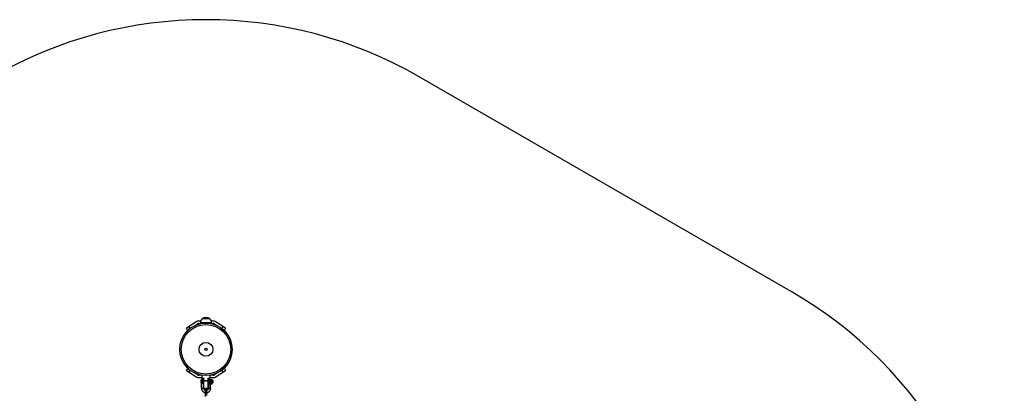
# Model space of a CAD drawing. Units: millimetres. Extents: x -2808 to 2808, y -3010 to 3010.
# Drawn here: x -655 to 2808, y 1695 to 3010 of the extents above; entities that cross this region are included whole.
import ezdxf

# ---------------------------------------------------------------- set-up
doc = ezdxf.new("R2010")
doc.units = ezdxf.units.MM

msp = doc.modelspace()

# ---------------------------------------------------------------- linework, layer by layer
at = {"color": 7, "linetype": 'Continuous', "lineweight": 25}
for p, q in [((2057.5, 2053.9), (750, 2808.8)), ((-32.5, 1947.4), (-69, 1924.3)), ((-40.7, 1932.7), (-30.1, 1939.4)), ((-18.9, 1949), (-27.1, 1949)), ((-24.8, 1941), (-19.6, 1941)), ((-19.6, 1945), (-19.6, 1940.1)), ((-19.6, 1945), (19.7, 1945)), ((-13.5, 1957.9), (-13.5, 1957.8)), ((13.5, 1957.9), (-13.5, 1957.9)), ((13.5, 1957.8), (13.5, 1957.9)), ((27.1, 1949), (18.9, 1949)), ((19.7, 1940.1), (19.7, 1945)), ((19.7, 1941), (24.8, 1941)), ((30.1, 1939.4), (40.7, 1932.7)), ((69, 1924.3), (32.5, 1947.4)), ((-64.7, 1917.5), (-69, 1924.3)), ((-57.5, 1922.1), (-64.7, 1917.5)), ((64.7, 1917.5), (57.5, 1922.1)), ((69, 1924.3), (64.7, 1917.5)), ((-69, 1775.7), (-64.7, 1782.5)), ((-69, 1775.7), (-32.5, 1752.6)), ((-64.7, 1782.5), (-57.5, 1777.9)), ((-30.1, 1760.6), (-40.7, 1767.3)), ((40.7, 1767.3), (30.1, 1760.6)), ((32.5, 1752.6), (69, 1775.7)), ((57.5, 1777.9), (64.7, 1782.5)), ((64.7, 1782.5), (69, 1775.7)), ((-27.1, 1751), (-14.7, 1751)), ((-14.8, 1759), (-24.8, 1759)), ((-14.7, 1759), (-14.7, 1748.4)), ((-14.7, 1748.4), (-8.1, 1744.6)), ((-14.7, 1748.4), (-8, 1748.4)), ((-11.2, 1745.6), (-12.2, 1745.7)), ((-8.4, 1714.3), (-8.4, 1732.1)), ((-8.2, 1733.7), (-8.1, 1733.7)), ((-8.1, 1713.5), (-8.1, 1747)), ((-8, 1741.8), (-8, 1748.4)), ((1.6, 1738.7), (-1.6, 1738.7)), ((8.1, 1744.6), (14.8, 1748.4)), ((8.1, 1713.5), (8.1, 1748.4)), ((8.1, 1748.4), (14.8, 1748.4)), ((8.1, 1731.4), (8.5, 1730.7)), ((13, 1744.3), (12.6, 1744.3)), ((14.8, 1748.4), (14.8, 1759)), ((24.8, 1759), (14.8, 1759)), ((14.8, 1751), (27.1, 1751)), ((14.8, 1737.8), (14.8, 1732.2)), ((16.1, 1742.7), (14.9, 1738.9)), ((15.2, 1737.7), (19, 1737.4)), ((15.2, 1732.1), (15.2, 1737.7)), ((19, 1731.9), (15.2, 1732.1)), ((15.3, 1739.1), (16.5, 1743)), ((19.2, 1738.9), (15.3, 1739.1)), ((16.5, 1743), (20.4, 1742.7)), ((20.7, 1743.1), (16.8, 1743.4)), ((19, 1737.4), (19, 1735.4)), ((19, 1733.9), (19, 1731.9)), ((19.7, 1740.3), (19.2, 1738.9)), ((19.6, 1735.5), (19.6, 1737.5)), ((19.6, 1732), (19.6, 1734)), ((19.8, 1738.5), (20.2, 1739.9)), ((20.4, 1742.7), (20, 1741.3)), ((20.5, 1740.9), (21, 1742.4)), ((21.6, 1742.3), (21.1, 1742.9)), ((22.4, 1742), (21.4, 1742)), ((21.6, 1742.2), (21.6, 1742.3)), ((21.8, 1742), (21.6, 1742.2)), ((-16.4, 1730.5), (-16.4, 1714.3)), ((-8.1, 1713.5), (8.1, 1713.5)), ((-3, 1708.2), (-3, 1684.4)), ((3, 1687.1), (3, 1708.2)), ((8.4, 1729.1), (8.4, 1712.9)), ((15, 1731.2), (16.2, 1729.5)), ((15.3, 1731), (19.2, 1730.8)), ((16.5, 1729.3), (15.3, 1731)), ((16.4, 1712.9), (16.4, 1729.1)), ((20.4, 1729.1), (16.5, 1729.3)), ((16.6, 1729.2), (20.5, 1729)), ((19.2, 1730.8), (19.7, 1730.2)), ((20.2, 1730.6), (19.8, 1731.2)), ((20, 1729.7), (20.4, 1729.1)), ((21, 1729.5), (20.5, 1730.1)), ((20.8, 1730.1), (21.7, 1730)), ((21.2, 1729.6), (21.3, 1730))]:
    msp.add_line(p, q, dxfattribs=at)
at = {"color": 8, "linetype": 'Continuous', "lineweight": 25}
for p, q in [((-13.3, 1958.3), (13.3, 1958.3)), ((-60.6, 1929.6), (-56.3, 1923)), ((56.3, 1923), (60.6, 1929.6)), ((-56.3, 1777), (-60.6, 1770.4)), ((60.6, 1770.4), (56.3, 1777)), ((21.2, 1742.6), (21.6, 1742)), ((21.3, 1730), (21.2, 1729.7))]:
    msp.add_line(p, q, dxfattribs=at)
at = {"color": 7, "linetype": 'Continuous', "lineweight": 25, "flags": 128}
for points in [[(-16, 1743.7), (-16, 1743.7), (-16.3, 1743.5), (-16.7, 1743), (-17, 1742.2), (-17.3, 1741.1), (-17.5, 1739.8), (-17.6, 1738.4), (-17.7, 1737), (-17.6, 1735.6), (-17.5, 1734.4), (-17.3, 1733.5), (-17, 1732.9), (-16.7, 1732.7), (-16.6, 1732.7)], [(-8.1, 1741.5), (-8.1, 1741.4), (-8.4, 1740.8), (-8.7, 1740), (-8.8, 1738.9), (-9, 1737.7), (-9, 1736.5), (-8.9, 1735.5), (-8.8, 1734.6), (-8.6, 1734), (-8.3, 1733.7), (-8.2, 1733.7)], [(20.5, 1740.9), (20.7, 1741.3), (20.8, 1741.5), (21, 1741.7), (21.1, 1741.9), (21.2, 1742), (21.4, 1742), (21.4, 1742)], [(21, 1742.4), (21, 1742.4), (21, 1742.5), (21.1, 1742.6), (21.1, 1742.6), (21.1, 1742.6), (21.2, 1742.6), (21.2, 1742.6), (21.2, 1742.6)], [(21.8, 1734.8), (21.9, 1736.2), (22, 1737.5), (22.2, 1738.8), (22.5, 1739.8), (22.8, 1740.5), (23.1, 1740.9), (23.4, 1740.9), (23.7, 1740.6), (24, 1739.9), (24.2, 1738.9), (24.2, 1737.7), (24.2, 1736.4), (24.2, 1735), (24, 1733.7), (23.7, 1732.6), (23.4, 1731.7), (23.1, 1731.2), (22.8, 1730.9), (22.5, 1731.1), (22.2, 1731.6), (22, 1732.5), (21.9, 1733.6), (21.8, 1734.8)], [(22.2, 1732), (22.2, 1732), (22.5, 1732.2), (22.8, 1732.7), (23.1, 1733.5), (23.3, 1734.5), (23.4, 1735.7), (23.4, 1736.8)], [(23.4, 1736.8), (23.4, 1738), (23.3, 1738.9), (23.1, 1739.6), (22.8, 1739.9), (22.7, 1740)], [(20.8, 1730.1), (20.7, 1730.1), (20.5, 1730.1)], [(21.2, 1729.7), (21.2, 1729.7), (21.2, 1729.6), (21.1, 1729.5), (21.1, 1729.5), (21.1, 1729.5), (21, 1729.5), (21, 1729.5), (21, 1729.5)]]:
    msp.add_lwpolyline(points, dxfattribs=at)
at = {"color": 8, "linetype": 'Continuous', "lineweight": 25, "flags": 128}
for points in [[(-13.6, 1730.6), (-13.9, 1731.3), (-14.2, 1732.3), (-14.4, 1733.6), (-14.5, 1735.1), (-14.5, 1736.7), (-14.4, 1738.3), (-14.3, 1740), (-14, 1741.6), (-13.8, 1742.9), (-13.4, 1744.1), (-13, 1745), (-12.6, 1745.5), (-12.2, 1745.7), (-12.2, 1745.7)], [(-11.2, 1745.6), (-11.2, 1745.6), (-11.6, 1745.5), (-12, 1744.9), (-12.4, 1744), (-12.8, 1742.9), (-13.1, 1741.5), (-13.3, 1739.9), (-13.5, 1738.3), (-13.5, 1736.6), (-13.5, 1735), (-13.4, 1733.5), (-13.2, 1732.2), (-12.9, 1731.2), (-12.6, 1730.5)], [(11.2, 1729.2), (10.8, 1729.9), (10.6, 1730.9), (10.4, 1732.2), (10.3, 1733.7), (10.2, 1735.3), (10.3, 1736.9), (10.5, 1738.6), (10.7, 1740.2), (11, 1741.5), (11.3, 1742.7), (11.7, 1743.6), (12.1, 1744.1), (12.5, 1744.3), (12.6, 1744.3)], [(13, 1744.3), (13, 1744.3), (12.6, 1744.1), (12.2, 1743.5), (11.8, 1742.7), (11.5, 1741.5), (11.2, 1740.1), (10.9, 1738.6), (10.8, 1736.9), (10.7, 1735.2), (10.7, 1733.6), (10.9, 1732.2), (11, 1730.9), (11.3, 1729.9), (11.6, 1729.2)], [(16.5, 1743), (16.6, 1743.1), (16.6, 1743.2), (16.7, 1743.3), (16.7, 1743.3), (16.8, 1743.4), (16.8, 1743.4)], [(20.7, 1743.1), (20.7, 1743.1), (20.6, 1743.1), (20.6, 1743.1), (20.5, 1743), (20.5, 1742.9), (20.4, 1742.7)], [(22.4, 1742), (22.3, 1742), (22, 1741.7), (21.6, 1741.1), (21.3, 1740.2), (21, 1739), (20.8, 1737.7), (20.7, 1736.2), (20.6, 1734.7)], [(20.6, 1734.7), (20.7, 1733.3), (20.8, 1732), (21, 1731), (21.3, 1730.4), (21.6, 1730), (21.7, 1730)], [(-16.4, 1714.3), (-16.3, 1714.2), (-16, 1713.9), (-15.4, 1713.7), (-14.4, 1713.6), (-13.3, 1713.4)], [(-13.3, 1713.4), (-12.2, 1713.4), (-11, 1713.5), (-9.9, 1713.6), (-9.1, 1713.8), (-8.6, 1714), (-8.4, 1714.3), (-8.4, 1714.3)], [(-3, 1699), (-2.8, 1698.8), (-2.3, 1698.6), (-1.5, 1698.5), (-0.5, 1698.4), (0.5, 1698.4), (1.5, 1698.5), (2.3, 1698.6), (2.8, 1698.8), (3, 1699), (3, 1699)], [(11.4, 1712), (10.3, 1712.1), (9.4, 1712.3), (8.7, 1712.5), (8.4, 1712.8), (8.4, 1712.9)], [(16.4, 1712.9), (16.4, 1712.9), (16.2, 1712.6), (15.6, 1712.4), (14.8, 1712.2), (13.7, 1712.1), (12.6, 1712), (11.4, 1712)], [(21.2, 1729.6), (21.2, 1729.7), (21.2, 1729.7)]]:
    msp.add_lwpolyline(points, dxfattribs=at)
at = {"color": 7, "linetype": 'Continuous', "lineweight": 25}
for radius in [92.2, 87.2, 24.3, 4.54]:
    msp.add_circle((0, 1850), radius, dxfattribs=at)
for centre, radius, start, end in [((0, 1509.8), 1500, 60, 120), ((1307.5, 754.9), 1500, 0, 60), ((-27.1, 1939), 10, 90, 122.3946), ((-24.8, 1931), 10, 90, 122.3946), ((0.2, 1943.3), 19.9, 133.4257, 175.1066), ((-13, 1957.9), 0.5, 122.3705, 180), ((0, 1937.4), 24.8, 57.6295, 122.3705), ((13, 1957.9), 0.5, 0, 57.6295), ((-0.2, 1943.3), 19.9, 4.8934, 46.5743), ((24.8, 1931), 10, 57.6054, 90), ((27.1, 1939), 10, 57.6054, 90), ((-27.1, 1761), 10, 237.6054, 270), ((-24.8, 1769), 10, 237.6054, 270), ((-176.6, 1737.7), 168.6, 1.39, 2.2613), ((20.3, 1737.7), 5.18, 164.7274, 180.7234), ((17.5, 1731.9), 2.34, 175.6066, 203.2144), ((24.2, 1737.5), 5.18, 164.7274, 180.7234), ((19.2, 1738.6), 1.16, 262.4148, 292.9885), ((19.2, 1736.6), 1.16, 262.4148, 292.9885), ((19.2, 1735.1), 1.16, 262.4148, 292.9885), ((19.2, 1733), 1.16, 262.4148, 292.9885), ((21.4, 1731.7), 2.34, 175.6066, 203.2144), ((19.2, 1738.3), 0.569, 17.8696, 90.4065), ((41.1, 1735), 21.5, 166.7999, 178.6509), ((23.1, 1737.6), 3.45, 164.7274, 180.7234), ((42.9, 1734.7), 23.3, 178.147, 181.853), ((29.5, 1733.9), 9.81, 179.3392, 199.4818), ((21.2, 1731.8), 1.56, 175.6066, 203.2144), ((19.7, 1739.7), 0.569, 17.8696, 90.4065), ((20, 1740.8), 0.569, 17.8696, 90.4065), ((28.9, 1737.8), 8.95, 159.1945, 166.2123), ((20.4, 1742.2), 0.569, 17.8696, 90.4065), ((24.8, 1769), 10, 270, 302.3946), ((27.1, 1761), 10, 270, 302.3946), ((0, 1708.2), 3, 360, 180), ((19.3, 1731.3), 0.525, 267.1015, 351.796), ((19.7, 1730.7), 0.525, 267.1015, 351.796), ((20, 1730.2), 0.525, 267.1015, 351.796), ((21.3, 1731.1), 1.22, 202.0039, 228.6414), ((20.5, 1729.6), 0.525, 267.1015, 351.796)]:
    msp.add_arc(centre, radius, start, end, dxfattribs=at)
at = {"color": 8, "linetype": 'Continuous', "lineweight": 25}
for centre, radius, start, end in [((-13.4, 1734), 3.38, 214.1805, 267.5308), ((15.1, 1738.2), 0.517, 231.4695, 276.247), ((15.1, 1732.6), 0.517, 231.4608, 276.2504), ((15.3, 1738.7), 0.37, 78.2438, 157.0809), ((16.5, 1742.6), 0.37, 78.242, 157.0968), ((20.8, 1742.6), 0.447, 352.2829, 35.2356), ((21.2, 1742), 0.444, 1.9287, 31.8548), ((0, 1708), 3, 0.9748, 179.0252), ((0, 1708), 3, 1.1236, 178.8764), ((11.3, 1732.6), 3.38, 214.1805, 267.5308), ((11.8, 1733.2), 3.98, 267.2444, 326.5446), ((15.4, 1731.5), 0.453, 215.7889, 267.4385), ((16.6, 1729.8), 0.453, 215.8104, 267.4383), ((16.7, 1729.4), 0.128, 207.4647, 262.9637), ((20.5, 1729.1), 0.128, 207.4547, 263.0438)]:
    msp.add_arc(centre, radius, start, end, dxfattribs=at)
at = {"color": 7, "linetype": 'Continuous', "lineweight": 25}
for points, knots in [([(-17.1, 1734.3), (-17, 1734.1), (-16.9, 1733.6), (-16.7, 1732.9), (-16.4, 1732.3), (-16.2, 1732.1)], [0, 0, 0, 0, 0.200645, 0.64122, 1, 1, 1, 1]), ([(-12.2, 1745.7), (-12.5, 1745.7), (-13.1, 1745.7), (-14.1, 1745.4), (-14.9, 1744.9), (-15.5, 1744.3), (-16, 1743.6), (-16.4, 1742.9), (-16.5, 1742.4), (-16.6, 1742.2)], [0, 0, 0, 0, 0.1415714, 0.2969562, 0.439938, 0.5774754, 0.7170684, 0.8710628, 1, 1, 1, 1]), ([(-16.5, 1732.5), (-16.5, 1732.4), (-16.5, 1732.2), (-16.4, 1731.7), (-16.4, 1731.1), (-16.4, 1730.6), (-16.4, 1730.3), (-16.4, 1730.2), (-16.4, 1730.2), (-16.4, 1730.2), (-16.4, 1730.2), (-16.4, 1730.2), (-16.4, 1730.2)], [0, 0, 0, 0, 0.099455, 0.302198, 0.682225, 0.856857, 0.948021, 0.98142, 0.992933, 0.998097, 0.999487, 1, 1, 1, 1]), ([(-16, 1731.8), (-16, 1731.8), (-16.2, 1732), (-16.2, 1732.1), (-16.3, 1732.2)], [0, 0, 0, 0, 0.094521, 1, 1, 1, 1]), ([(-12.6, 1730.5), (-12.2, 1730.5), (-11.4, 1730.5), (-10.3, 1730.8), (-9.3, 1731.3), (-8.7, 1731.8), (-8.4, 1732.1), (-8.4, 1732.1), (-8.4, 1732.1)], [0, 0, 0, 0, 0.18209, 0.363867, 0.55433, 0.767623, 0.91812, 1, 1, 1, 1]), ([(-8.1, 1743.9), (-8.2, 1744.1), (-8.6, 1744.5), (-9.3, 1745.1), (-10.2, 1745.5), (-10.9, 1745.6), (-11.2, 1745.6)], [0, 0, 0, 0, 0.1924826, 0.4631427, 0.7413194, 1, 1, 1, 1]), ([(-8.4, 1732.1), (-8.4, 1732.1), (-8.3, 1732.2), (-8.2, 1732.4), (-8.1, 1732.6)], [0, 0, 0, 0, 0.006308, 1, 1, 1, 1]), ([(-8, 1741.8), (-7.6, 1741.5), (-7.1, 1741.2), (-6.1, 1740.5), (-5.6, 1740.2), (-4.5, 1739.7), (-4, 1739.4), (-2.8, 1739), (-2.2, 1738.8), (-1.6, 1738.7)], [0, 0, 0, 0, 0.25, 0.25, 0.5, 0.5, 0.75, 0.75, 1, 1, 1, 1]), ([(1.6, 1738.7), (1.9, 1738.7), (2.2, 1738.8), (2.8, 1739), (3.1, 1739.1), (4, 1739.4), (4.6, 1739.7), (5.6, 1740.3), (6.2, 1740.6), (7.2, 1741.2), (7.6, 1741.5), (8.1, 1741.9)], [0, 0, 0, 0, 0.125, 0.125, 0.25, 0.25, 0.5, 0.5, 0.75, 0.75, 1, 1, 1, 1]), ([(12.6, 1744.3), (12.2, 1744.3), (11.6, 1744.3), (10.7, 1744), (9.9, 1743.5), (9.2, 1742.9), (8.7, 1742.2), (8.4, 1741.5), (8.2, 1741), (8.1, 1740.8)], [0, 0, 0, 0, 0.142554, 0.299017, 0.44299, 0.581482, 0.722044, 0.877107, 1, 1, 1, 1]), ([(16, 1742.7), (16, 1742.7), (15.8, 1743), (15.2, 1743.5), (14.3, 1744), (13.5, 1744.3), (13.1, 1744.2), (13, 1744.2)], [0, 0, 0, 0, 0.05902, 0.344225, 0.637588, 0.936939, 1, 1, 1, 1]), ([(14.9, 1738.9), (14.9, 1738.8), (14.8, 1738.6), (14.8, 1738.2), (14.8, 1737.9), (14.8, 1737.8)], [0, 0, 0, 0, 0.27607, 0.667439, 1, 1, 1, 1]), ([(14.8, 1732.2), (14.8, 1732.1), (14.8, 1731.8), (14.8, 1731.5), (14.9, 1731.3), (15, 1731.2)], [0, 0, 0, 0, 0.251452, 0.648609, 1, 1, 1, 1]), ([(16.8, 1743.4), (16.8, 1743.4), (16.7, 1743.4), (16.5, 1743.3), (16.4, 1743.2), (16.2, 1743), (16.2, 1742.9), (16.1, 1742.8), (16.1, 1742.7)], [0, 0, 0, 0, 0.1032253, 0.2883379, 0.4580482, 0.6474334, 0.9317684, 1, 1, 1, 1]), ([(19, 1735.4), (19, 1735.2), (19, 1734.9), (19, 1734.7), (19, 1734.4), (19, 1734.2), (19, 1733.9)], [0, 0, 0, 0, 0.00073327, 0.00073327, 0.00073327, 0.001545973, 0.001545973, 0.001545973, 0.001545973]), ([(20, 1741.3), (19.9, 1741.2), (19.9, 1741), (19.8, 1740.8), (19.8, 1740.7), (19.7, 1740.5), (19.7, 1740.3)], [0, 0, 0, 0, 0.00073327, 0.00073327, 0.00073327, 0.001545973, 0.001545973, 0.001545973, 0.001545973]), ([(21.1, 1742.9), (21.1, 1742.9), (21, 1743), (20.8, 1743.1), (20.7, 1743.1), (20.7, 1743.1)], [0, 0, 0, 0, 0.408997, 0.808927, 1, 1, 1, 1]), ([(22.3, 1731.8), (22.3, 1731.8), (22.3, 1731.8), (22.1, 1732.1), (22, 1732.6), (21.9, 1733.4), (21.9, 1734.2), (21.8, 1734.9), (21.9, 1735.7), (21.9, 1736.7), (22.1, 1737.9), (22.3, 1738.9), (22.5, 1739.6), (22.6, 1740), (22.8, 1740.2), (22.7, 1740.1), (22.7, 1740.1)], [0, 0, 0, 0, 0.03699, 0.103456, 0.182078, 0.27099, 0.365996, 0.407655, 0.459445, 0.558598, 0.65792, 0.756244, 0.852182, 0.930343, 0.996346, 1, 1, 1, 1]), ([(21.8, 1730), (22, 1730), (22.4, 1730.1), (22.8, 1730.4), (23.2, 1730.9), (23.5, 1731.5), (23.8, 1732.4), (24, 1733.6), (24.2, 1734.7), (24.2, 1735.5), (24.2, 1735.8)], [0, 0, 0, 0, 0.093369, 0.184745, 0.2883, 0.429564, 0.583669, 0.744625, 0.899863, 1, 1, 1, 1]), ([(24.2, 1735.8), (24.2, 1735.9), (24.3, 1736.5), (24.3, 1737.5), (24.2, 1738.8), (24.1, 1739.8), (23.8, 1740.7), (23.5, 1741.3), (23.1, 1741.8), (22.7, 1742), (22.4, 1742), (22.4, 1742)], [0, 0, 0, 0, 0.051411, 0.199464, 0.348208, 0.49917, 0.655887, 0.793512, 0.888312, 0.981028, 1, 1, 1, 1]), ([(-16.4, 1714.3), (-16.4, 1713.9), (-16.3, 1712.7), (-16, 1710.7), (-15.4, 1708.5), (-14.4, 1706.4), (-13.2, 1704.4), (-11.8, 1702.7), (-10.1, 1701.1), (-8.2, 1699.7), (-6.2, 1698.6), (-4.4, 1697.9), (-3.3, 1697.7), (-3, 1697.6)], [0, 0, 0, 0, 0.059288, 0.158238, 0.257356, 0.356672, 0.456159, 0.555785, 0.655511, 0.755288, 0.855067, 0.954798, 1, 1, 1, 1]), ([(-13.6, 1730.6), (-13.7, 1730.6), (-14.1, 1730.6), (-14.9, 1730.6), (-15.7, 1730.5), (-16.3, 1730.4), (-16.3, 1730.4), (-16.3, 1730.5)], [0, 0, 0, 0, 0.057631, 0.283295, 0.524131, 0.796827, 1, 1, 1, 1]), ([(-12.6, 1730.5), (-12.8, 1730.6), (-12.9, 1730.6), (-13.3, 1730.6), (-13.4, 1730.6), (-13.6, 1730.6)], [0, 0, 0, 0, 0.5, 0.5, 1, 1, 1, 1]), ([(-3, 1706), (-3.1, 1706.1), (-3.7, 1706.3), (-4.7, 1707), (-5.9, 1708.1), (-6.9, 1709.4), (-7.7, 1710.8), (-8.2, 1712.4), (-8.4, 1713.5), (-8.4, 1714.2), (-8.4, 1714.3)], [0, 0, 0, 0, 0.02892, 0.185533, 0.341413, 0.496881, 0.6522, 0.807628, 0.956743, 1, 1, 1, 1]), ([(3, 1697.4), (3.6, 1697.5), (5, 1697.7), (7, 1698.4), (9, 1699.5), (10.8, 1700.8), (12.4, 1702.3), (13.8, 1704.1), (14.9, 1706), (15.7, 1708), (16.2, 1710.2), (16.4, 1711.8), (16.4, 1712.7), (16.4, 1712.9)], [0, 0, 0, 0, 0.087459, 0.187031, 0.286371, 0.385512, 0.48451, 0.583429, 0.682329, 0.781288, 0.880374, 0.974906, 1, 1, 1, 1]), ([(8.4, 1712.9), (8.4, 1712.7), (8.3, 1711.9), (8.1, 1710.7), (7.6, 1709.3), (6.7, 1708), (5.7, 1706.9), (4.4, 1706), (3.5, 1705.7), (3, 1705.5)], [0, 0, 0, 0, 0.06759, 0.220864, 0.375251, 0.531429, 0.689304, 0.848288, 1, 1, 1, 1]), ([(8.2, 1731.1), (8.3, 1731), (8.3, 1730.8), (8.3, 1730.3), (8.3, 1729.7), (8.4, 1729.2), (8.4, 1728.9), (8.4, 1728.8), (8.4, 1728.8), (8.4, 1728.8), (8.4, 1728.8), (8.4, 1728.8), (8.4, 1728.8)], [0, 0, 0, 0, 0.099455, 0.302198, 0.682225, 0.856857, 0.948021, 0.98142, 0.992933, 0.998097, 0.999487, 1, 1, 1, 1]), ([(8.7, 1730.4), (8.7, 1730.4), (8.6, 1730.6), (8.5, 1730.7), (8.4, 1730.8)], [0, 0, 0, 0, 0.094521, 1, 1, 1, 1]), ([(8.4, 1729.1), (8.4, 1729.1), (8.3, 1729), (8.6, 1729), (9.3, 1729.1), (10.2, 1729.2), (10.9, 1729.2), (11.2, 1729.2)], [0, 0, 0, 0, 0.052312, 0.295241, 0.553659, 0.833494, 1, 1, 1, 1]), ([(11.2, 1729.2), (11.2, 1729.2), (11.3, 1729.2), (11.5, 1729.2), (11.6, 1729.2), (11.6, 1729.2)], [0, 0, 0, 0, 0.5, 0.5, 1, 1, 1, 1]), ([(11.6, 1729.2), (11.9, 1729.2), (12.1, 1729.1), (12.7, 1729.1), (12.9, 1729), (13.4, 1728.9), (13.6, 1728.9), (14.1, 1728.8), (14.3, 1728.8), (14.7, 1728.7), (14.9, 1728.7), (15.3, 1728.6), (15.5, 1728.6), (15.8, 1728.6), (15.9, 1728.6), (16.1, 1728.7), (16.2, 1728.7), (16.2, 1728.8)], [0, 0, 0, 0, 0.125, 0.125, 0.25, 0.25, 0.375, 0.375, 0.5, 0.5, 0.625, 0.625, 0.75, 0.75, 0.875, 0.875, 1, 1, 1, 1]), ([(16.2, 1729.5), (16.2, 1729.4), (16.3, 1729.3), (16.5, 1729.2), (16.6, 1729.2), (16.6, 1729.2)], [0, 0, 0, 0, 0.40993, 0.810772, 1, 1, 1, 1]), ([(16.2, 1728.8), (16.3, 1728.8), (16.4, 1728.9), (16.3, 1729), (16.3, 1729.1)], [0, 0, 0, 0, 0.378443, 1, 1, 1, 1]), ([(16.4, 1728.8), (16.4, 1728.9), (16.4, 1729.1), (16.4, 1729.3), (16.4, 1729.3)], [0, 0, 0, 0, 0.795258, 1, 1, 1, 1]), ([(19.7, 1730.2), (19.7, 1730.1), (19.8, 1730), (19.8, 1729.9), (19.9, 1729.9), (19.9, 1729.8), (20, 1729.7)], [0, 0, 0, 0, 0.00073327, 0.00073327, 0.00073327, 0.001545973, 0.001545973, 0.001545973, 0.001545973]), ([(20.5, 1729), (20.6, 1729), (20.7, 1729), (20.8, 1729.1), (21, 1729.2), (21.1, 1729.4), (21.2, 1729.5), (21.2, 1729.6), (21.2, 1729.6)], [0, 0, 0, 0, 0.102211, 0.287533, 0.457435, 0.647035, 0.931691, 1, 1, 1, 1])]:
    msp.add_open_spline(points, degree=3, knots=knots, dxfattribs=at)
msp.add_open_spline([(-8, 1748.4), (-8.1, 1747.9), (-8.1, 1747.5), (-8.1, 1747)], degree=3, dxfattribs=at)
at = {"color": 8, "linetype": 'Continuous', "lineweight": 25}
for points, knots in [([(16.2, 1728.8), (16.2, 1728.8), (16.2, 1729), (16.2, 1729.2), (16.2, 1729.5)], [0, 0, 0, 0, 0.016522, 1, 1, 1, 1]), ([(16.3, 1729.4), (16.3, 1729.2), (16.3, 1729), (16.2, 1728.8), (16.2, 1728.8)], [0, 0, 0, 0, 0.980792, 1, 1, 1, 1])]:
    msp.add_open_spline(points, degree=3, knots=knots, dxfattribs=at)

doc.saveas('drawing.dxf')
